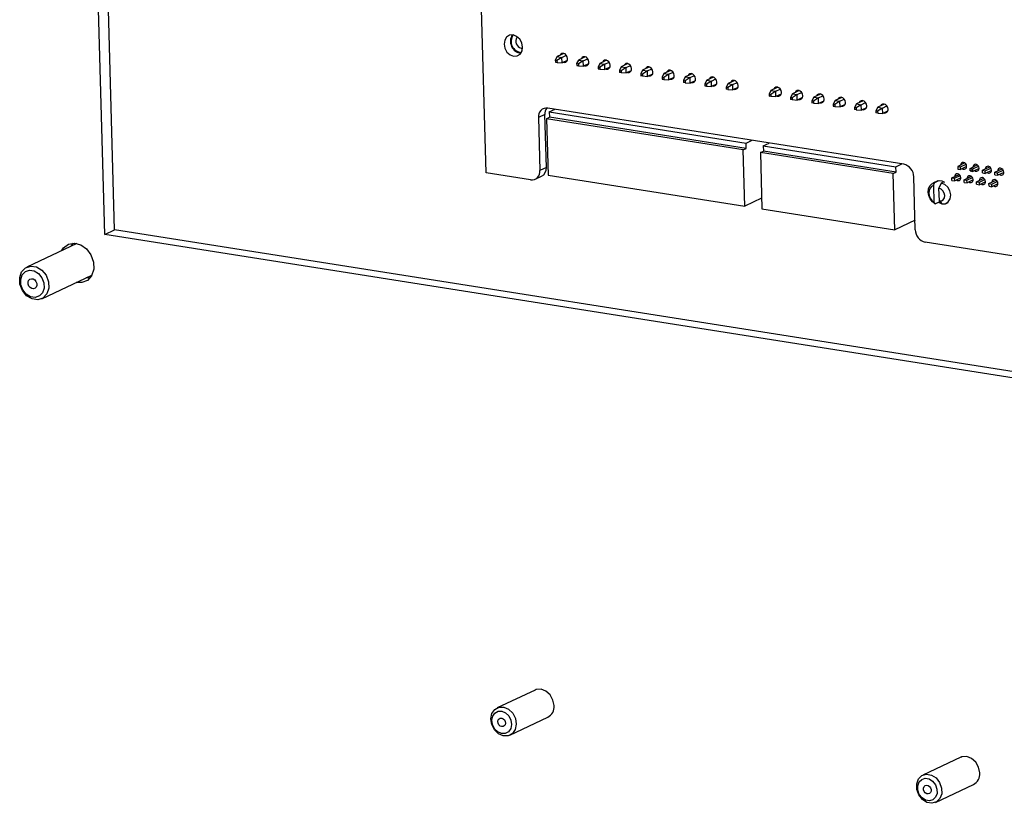
# Model space of a CAD drawing. Units: inches. Extents: x 0.3 to 33.8, y 0.2 to 21.6.
# Drawn here: x 23.9 to 24.6, y 14.8 to 15.4 of the extents above; entities that cross this region are included whole.
import ezdxf

# ---------------------------------------------------------------- set-up
doc = ezdxf.new("R2010")
doc.units = ezdxf.units.IN
doc.header["$MEASUREMENT"] = 0

msp = doc.modelspace()

# ---------------------------------------------------------------- linework, layer by layer
at = {"color": 7, "linetype": 'Continuous', "lineweight": 25}
for p, q in [((23.98791, 15.21449), (23.96318, 16.11269)), ((23.99466, 15.21767), (23.97005, 16.1116)), ((24.24696, 15.25638), (24.23196, 15.80129)), ((24.29527, 15.33535), (24.29399, 15.33287)), ((24.29399, 15.33287), (24.29515, 15.33269)), ((24.29399, 15.33287), (24.29403, 15.33156)), ((24.29403, 15.33156), (24.29518, 15.33162)), ((24.29519, 15.33137), (24.29403, 15.33156)), ((24.29853, 15.33483), (24.29515, 15.33269)), ((24.29515, 15.33269), (24.29519, 15.33137)), ((24.29519, 15.33137), (24.29863, 15.33112)), ((24.29986, 15.3375), (24.29527, 15.33535)), ((24.29527, 15.33535), (24.29853, 15.33483)), ((24.29853, 15.33483), (24.30157, 15.33626)), ((24.29863, 15.33112), (24.29853, 15.33483)), ((24.30209, 15.33274), (24.29863, 15.33112)), ((24.30978, 15.33306), (24.30851, 15.33058)), ((24.31304, 15.33254), (24.30966, 15.3304)), ((24.31436, 15.33521), (24.30978, 15.33306)), ((24.30978, 15.33306), (24.31304, 15.33254)), ((24.31304, 15.33254), (24.31607, 15.33396)), ((24.31315, 15.32883), (24.31304, 15.33254)), ((24.32887, 15.33291), (24.32429, 15.33076)), ((24.32755, 15.33025), (24.33057, 15.33166)), ((24.30851, 15.33058), (24.30966, 15.3304)), ((24.30851, 15.33058), (24.30854, 15.32926)), ((24.30854, 15.32926), (24.30969, 15.32933)), ((24.3097, 15.32908), (24.30854, 15.32926)), ((24.30966, 15.3304), (24.3097, 15.32908)), ((24.3097, 15.32908), (24.31315, 15.32883)), ((24.31657, 15.33044), (24.31315, 15.32883)), ((24.32429, 15.33076), (24.32302, 15.32829)), ((24.32302, 15.32829), (24.32417, 15.32811)), ((24.32302, 15.32829), (24.32305, 15.32697)), ((24.32305, 15.32697), (24.3242, 15.32704)), ((24.32421, 15.32679), (24.32305, 15.32697)), ((24.32755, 15.33025), (24.32417, 15.32811)), ((24.32417, 15.32811), (24.32421, 15.32679)), ((24.32421, 15.32679), (24.32766, 15.32654)), ((24.32429, 15.33076), (24.32755, 15.33025)), ((24.32766, 15.32654), (24.32755, 15.33025)), ((24.33105, 15.32813), (24.32766, 15.32654)), ((24.33881, 15.32847), (24.33753, 15.326)), ((24.33753, 15.326), (24.33868, 15.32581)), ((24.33753, 15.326), (24.33756, 15.32468)), ((24.33872, 15.3245), (24.33756, 15.32468)), ((24.34207, 15.32796), (24.33868, 15.32581)), ((24.33868, 15.32581), (24.33872, 15.3245)), ((24.33872, 15.3245), (24.34217, 15.32424)), ((24.34338, 15.33062), (24.33881, 15.32847)), ((24.33881, 15.32847), (24.34207, 15.32796)), ((24.34207, 15.32796), (24.34506, 15.32936)), ((24.34217, 15.32424), (24.34207, 15.32796)), ((24.34553, 15.32582), (24.34217, 15.32424)), ((24.35332, 15.32618), (24.35204, 15.3237)), ((24.35658, 15.32566), (24.35319, 15.32352)), ((24.35789, 15.32833), (24.35332, 15.32618)), ((24.35332, 15.32618), (24.35658, 15.32566)), ((24.35658, 15.32566), (24.35956, 15.32707)), ((24.35668, 15.32195), (24.35658, 15.32566)), ((24.37239, 15.32603), (24.36783, 15.32388)), ((24.37109, 15.32337), (24.37406, 15.32477)), ((24.35204, 15.3237), (24.35319, 15.32352)), ((24.35204, 15.3237), (24.35207, 15.32239)), ((24.35207, 15.32239), (24.35322, 15.32245)), ((24.35323, 15.3222), (24.35207, 15.32239)), ((24.35319, 15.32352), (24.35323, 15.3222)), ((24.35323, 15.3222), (24.35668, 15.32195)), ((24.36002, 15.32352), (24.35668, 15.32195)), ((24.36783, 15.32388), (24.36655, 15.32141)), ((24.36655, 15.32141), (24.36771, 15.32123)), ((24.36655, 15.32141), (24.36659, 15.32009)), ((24.36659, 15.32009), (24.36774, 15.32016)), ((24.36774, 15.31991), (24.36659, 15.32009)), ((24.37109, 15.32337), (24.36771, 15.32123)), ((24.36771, 15.32123), (24.36774, 15.31991)), ((24.36774, 15.31991), (24.37119, 15.31966)), ((24.36783, 15.32388), (24.37109, 15.32337)), ((24.37119, 15.31966), (24.37109, 15.32337)), ((24.3745, 15.32121), (24.37119, 15.31966)), ((24.38234, 15.32159), (24.38106, 15.31912)), ((24.38106, 15.31912), (24.38222, 15.31894)), ((24.38106, 15.31912), (24.3811, 15.3178)), ((24.38225, 15.31762), (24.3811, 15.3178)), ((24.3856, 15.32108), (24.38222, 15.31894)), ((24.38222, 15.31894), (24.38225, 15.31762)), ((24.3869, 15.32374), (24.38234, 15.32159)), ((24.38234, 15.32159), (24.3856, 15.32108)), ((24.3856, 15.32108), (24.38855, 15.32247)), ((24.3857, 15.31736), (24.3856, 15.32108)), ((24.38898, 15.3189), (24.3857, 15.31736)), ((24.39685, 15.3193), (24.39557, 15.31683)), ((24.40011, 15.31878), (24.39673, 15.31664)), ((24.40141, 15.32144), (24.39685, 15.3193)), ((24.39685, 15.3193), (24.40011, 15.31878)), ((24.40011, 15.31878), (24.40305, 15.32017)), ((24.40021, 15.31507), (24.40011, 15.31878)), ((24.41591, 15.31915), (24.41136, 15.31701)), ((24.41462, 15.31649), (24.41755, 15.31787)), ((24.38225, 15.31762), (24.3857, 15.31736)), ((24.39557, 15.31683), (24.39673, 15.31664)), ((24.39557, 15.31683), (24.39561, 15.31551)), ((24.39561, 15.31551), (24.39676, 15.31558)), ((24.39676, 15.31533), (24.39561, 15.31551)), ((24.39673, 15.31664), (24.39676, 15.31533)), ((24.39676, 15.31533), (24.40021, 15.31507)), ((24.40346, 15.3166), (24.40021, 15.31507)), ((24.41136, 15.31701), (24.41008, 15.31453)), ((24.41008, 15.31453), (24.41124, 15.31435)), ((24.41008, 15.31453), (24.41012, 15.31322)), ((24.41128, 15.31303), (24.41012, 15.31322)), ((24.41462, 15.31649), (24.41124, 15.31435)), ((24.41124, 15.31435), (24.41128, 15.31303)), ((24.41128, 15.31303), (24.41472, 15.31278)), ((24.41136, 15.31701), (24.41462, 15.31649)), ((24.41472, 15.31278), (24.41462, 15.31649)), ((24.41794, 15.31429), (24.41472, 15.31278)), ((24.44054, 15.3124), (24.43926, 15.30992)), ((24.4438, 15.31188), (24.44042, 15.30974)), ((24.44513, 15.31455), (24.44054, 15.3124)), ((24.44054, 15.3124), (24.4438, 15.31188)), ((24.4438, 15.31188), (24.44685, 15.31332)), ((24.4439, 15.30817), (24.4438, 15.31188)), ((24.45964, 15.31226), (24.45505, 15.3101)), ((24.43926, 15.30992), (24.44042, 15.30974)), ((24.43926, 15.30992), (24.4393, 15.3086)), ((24.4393, 15.3086), (24.44045, 15.30867)), ((24.44045, 15.30842), (24.4393, 15.3086)), ((24.44042, 15.30974), (24.44045, 15.30842)), ((24.44045, 15.30842), (24.4439, 15.30817)), ((24.44738, 15.30981), (24.4439, 15.30817)), ((24.45505, 15.3101), (24.45377, 15.30763)), ((24.45377, 15.30763), (24.45493, 15.30745)), ((24.45377, 15.30763), (24.45381, 15.30631)), ((24.45497, 15.30613), (24.45381, 15.30631)), ((24.45831, 15.30959), (24.45493, 15.30745)), ((24.45493, 15.30745), (24.45497, 15.30613)), ((24.45497, 15.30613), (24.45841, 15.30588)), ((24.45505, 15.3101), (24.45831, 15.30959)), ((24.45831, 15.30959), (24.46135, 15.31102)), ((24.45841, 15.30588), (24.45831, 15.30959)), ((24.46187, 15.3075), (24.45841, 15.30588)), ((24.46956, 15.30781), (24.46828, 15.30534)), ((24.46828, 15.30534), (24.46944, 15.30515)), ((24.46828, 15.30534), (24.46832, 15.30402)), ((24.47282, 15.3073), (24.46944, 15.30515)), ((24.46944, 15.30515), (24.46948, 15.30384)), ((24.47414, 15.30996), (24.46956, 15.30781)), ((24.46956, 15.30781), (24.47282, 15.3073)), ((24.47282, 15.3073), (24.47585, 15.30872)), ((24.47292, 15.30358), (24.47282, 15.3073)), ((24.47635, 15.30519), (24.47292, 15.30358)), ((24.48407, 15.30552), (24.48279, 15.30304)), ((24.48733, 15.305), (24.48395, 15.30286)), ((24.48865, 15.30767), (24.48407, 15.30552)), ((24.48407, 15.30552), (24.48733, 15.305)), ((24.48733, 15.305), (24.49034, 15.30642)), ((24.48743, 15.30129), (24.48733, 15.305)), ((24.50316, 15.30537), (24.49858, 15.30323)), ((24.53078, 15.26221), (24.28893, 15.30042)), ((24.28992, 15.29775), (24.29392, 15.29964)), ((24.28992, 15.29775), (24.29002, 15.29416)), ((24.28992, 15.29775), (24.42367, 15.27662)), ((24.46832, 15.30402), (24.46947, 15.30409)), ((24.46948, 15.30384), (24.46832, 15.30402)), ((24.46948, 15.30384), (24.47292, 15.30358)), ((24.48279, 15.30304), (24.48395, 15.30286)), ((24.48279, 15.30304), (24.48283, 15.30173)), ((24.48283, 15.30173), (24.48398, 15.30179)), ((24.48399, 15.30154), (24.48283, 15.30173)), ((24.48395, 15.30286), (24.48399, 15.30154)), ((24.48399, 15.30154), (24.48743, 15.30129)), ((24.49083, 15.30289), (24.48743, 15.30129)), ((24.49858, 15.30323), (24.49731, 15.30075)), ((24.49731, 15.30075), (24.49846, 15.30057)), ((24.49731, 15.30075), (24.49734, 15.29943)), ((24.4985, 15.29925), (24.49734, 15.29943)), ((24.50184, 15.30271), (24.49846, 15.30057)), ((24.49846, 15.30057), (24.4985, 15.29925)), ((24.4985, 15.29925), (24.50195, 15.299)), ((24.49858, 15.30323), (24.50184, 15.30271)), ((24.50184, 15.30271), (24.50484, 15.30412)), ((24.50195, 15.299), (24.50184, 15.30271)), ((24.50531, 15.30058), (24.50195, 15.299)), ((24.51309, 15.30093), (24.51182, 15.29846)), ((24.51182, 15.29846), (24.51297, 15.29828)), ((24.51182, 15.29846), (24.51185, 15.29714)), ((24.51635, 15.30042), (24.51297, 15.29828)), ((24.51297, 15.29828), (24.51301, 15.29696)), ((24.51766, 15.30308), (24.51309, 15.30093)), ((24.51309, 15.30093), (24.51635, 15.30042)), ((24.51635, 15.30042), (24.51934, 15.30182)), ((24.51646, 15.29671), (24.51635, 15.30042)), ((24.51979, 15.29827), (24.51646, 15.29671)), ((24.28694, 15.29603), (24.28257, 15.29398)), ((24.28257, 15.29398), (24.28356, 15.25805)), ((24.28793, 15.26011), (24.28694, 15.29603)), ((24.28799, 15.29321), (24.29002, 15.29416)), ((24.28799, 15.29321), (24.28905, 15.25489)), ((24.42174, 15.27208), (24.28799, 15.29321)), ((24.42377, 15.27303), (24.29002, 15.29416)), ((24.51301, 15.29696), (24.51185, 15.29714)), ((24.51301, 15.29696), (24.51646, 15.29671)), ((24.42367, 15.27662), (24.42768, 15.2785)), ((24.42174, 15.27208), (24.42377, 15.27303)), ((24.4228, 15.23375), (24.42174, 15.27208)), ((24.42377, 15.27303), (24.42367, 15.27662)), ((24.43331, 15.27025), (24.43534, 15.2712)), ((24.43524, 15.27479), (24.43924, 15.27668)), ((24.43524, 15.27479), (24.43534, 15.2712)), ((24.43524, 15.27479), (24.52546, 15.26054)), ((24.52556, 15.25695), (24.43534, 15.2712)), ((24.43331, 15.27025), (24.43437, 15.23192)), ((24.52353, 15.25599), (24.43331, 15.27025)), ((24.28793, 15.26011), (24.28356, 15.25805)), ((24.52546, 15.26054), (24.52946, 15.26242)), ((24.52556, 15.25695), (24.52546, 15.26054)), ((24.57227, 15.26311), (24.56737, 15.2608)), ((24.56737, 15.2608), (24.56742, 15.25901)), ((24.56737, 15.2608), (24.56926, 15.2605)), ((24.56742, 15.25901), (24.56931, 15.25871)), ((24.56926, 15.2605), (24.57302, 15.26227)), ((24.56931, 15.25871), (24.56926, 15.2605)), ((24.57345, 15.26066), (24.56931, 15.25871)), ((24.57578, 15.25947), (24.58069, 15.26178)), ((24.57578, 15.25947), (24.57768, 15.25917)), ((24.57583, 15.25768), (24.57578, 15.25947)), ((24.57769, 15.25856), (24.57583, 15.25768)), ((24.57583, 15.25768), (24.57773, 15.25738)), ((24.57768, 15.25917), (24.58144, 15.26094)), ((24.57773, 15.25738), (24.57768, 15.25917)), ((24.58186, 15.25933), (24.57773, 15.25738)), ((24.5842, 15.25814), (24.5891, 15.26045)), ((24.58424, 15.25635), (24.5842, 15.25814)), ((24.5842, 15.25814), (24.58609, 15.25785)), ((24.58609, 15.25785), (24.58985, 15.25961)), ((24.58614, 15.25605), (24.58609, 15.25785)), ((24.59027, 15.258), (24.58614, 15.25605)), ((24.59261, 15.25682), (24.59751, 15.25912)), ((24.5945, 15.25652), (24.59826, 15.25828)), ((24.27719, 15.2516), (24.24696, 15.25638)), ((24.28031, 15.25202), (24.28468, 15.25407)), ((24.28905, 15.25489), (24.4228, 15.23375)), ((24.52353, 15.25599), (24.52556, 15.25695)), ((24.52459, 15.21767), (24.52353, 15.25599)), ((24.53855, 15.21776), (24.53756, 15.25369)), ((24.55394, 15.25092), (24.55059, 15.24935)), ((24.55439, 15.25099), (24.55166, 15.24971)), ((24.56339, 15.25307), (24.5683, 15.25538)), ((24.56343, 15.25128), (24.56339, 15.25307)), ((24.56339, 15.25307), (24.56528, 15.25277)), ((24.56343, 15.25128), (24.56533, 15.25098)), ((24.56528, 15.25277), (24.56905, 15.25455)), ((24.56533, 15.25098), (24.56528, 15.25277)), ((24.56947, 15.25292), (24.56533, 15.25098)), ((24.5718, 15.25174), (24.57672, 15.25405)), ((24.57185, 15.24995), (24.5718, 15.25174)), ((24.5718, 15.25174), (24.57369, 15.25144)), ((24.57369, 15.25144), (24.57746, 15.25322)), ((24.57374, 15.24965), (24.57369, 15.25144)), ((24.57788, 15.2516), (24.57374, 15.24965)), ((24.58021, 15.25041), (24.58513, 15.25273)), ((24.5821, 15.25012), (24.58588, 15.25189)), ((24.58424, 15.25635), (24.58614, 15.25605)), ((24.58862, 15.24908), (24.59354, 15.2514)), ((24.59266, 15.25502), (24.59261, 15.25682)), ((24.59261, 15.25682), (24.5945, 15.25652)), ((24.59266, 15.25502), (24.59455, 15.25472)), ((24.59455, 15.25472), (24.5945, 15.25652)), ((24.59868, 15.25667), (24.59455, 15.25472)), ((24.5509, 15.24783), (24.55166, 15.24971)), ((24.5509, 15.24783), (24.55121, 15.23659)), ((24.55618, 15.2495), (24.55466, 15.24592)), ((24.5549, 15.23732), (24.55466, 15.24592)), ((24.55778, 15.25025), (24.55618, 15.2495)), ((24.55778, 15.25025), (24.55792, 15.25032)), ((24.55823, 15.25016), (24.55778, 15.25025)), ((24.57185, 15.24995), (24.57374, 15.24965)), ((24.58026, 15.24862), (24.58021, 15.25041)), ((24.58021, 15.25041), (24.5821, 15.25012)), ((24.58026, 15.24862), (24.58215, 15.24832)), ((24.58215, 15.24832), (24.5821, 15.25012)), ((24.5863, 15.25027), (24.58215, 15.24832)), ((24.58867, 15.24729), (24.58862, 15.24908)), ((24.58862, 15.24908), (24.59051, 15.24879)), ((24.58867, 15.24729), (24.59056, 15.24699)), ((24.59051, 15.24879), (24.59429, 15.25056)), ((24.59056, 15.24699), (24.59051, 15.24879)), ((24.59471, 15.24894), (24.59056, 15.24699)), ((24.43417, 15.2391), (24.4228, 15.23375)), ((24.43437, 15.23192), (24.52459, 15.21767)), ((24.55205, 15.23546), (24.55121, 15.23659)), ((24.55205, 15.23546), (24.55521, 15.23694)), ((24.55412, 15.23643), (24.55624, 15.23566)), ((24.55451, 15.23623), (24.5545, 15.23661)), ((24.5549, 15.23732), (24.55657, 15.23524)), ((24.55954, 15.23564), (24.56099, 15.23632)), ((24.53837, 15.22415), (24.52459, 15.21767)), ((23.98791, 15.21449), (23.99466, 15.21767)), ((25.14446, 15.036), (23.99466, 15.21767)), ((25.14458, 15.03174), (23.98791, 15.21449)), ((23.96906, 15.20839), (23.93497, 15.19237)), ((23.96521, 15.20658), (23.96659, 15.20863)), ((24.79375, 15.16999), (24.54533, 15.20924)), ((23.94507, 15.17088), (23.97916, 15.1869)), ((23.97777, 15.18485), (23.97531, 15.18509)), ((24.28023, 14.90506), (24.25448, 14.89296)), ((24.2632, 14.87441), (24.28895, 14.88651)), ((24.5694, 14.85937), (24.54365, 14.84727)), ((24.55237, 14.82872), (24.57812, 14.84082))]:
    msp.add_line(p, q, dxfattribs=at)
at = {"color": 7, "linetype": 'Continuous', "lineweight": 25, "flags": 128}
for points in [[(24.27182, 15.34188), (24.27127, 15.34471), (24.26984, 15.34725), (24.26775, 15.34913), (24.26532, 15.35006), (24.26292, 15.3499), (24.26091, 15.34866), (24.25961, 15.34655), (24.25921, 15.34387), (24.25976, 15.34105), (24.26119, 15.3385), (24.26328, 15.33662), (24.26571, 15.33569), (24.26811, 15.33586), (24.27012, 15.33709), (24.27142, 15.33921), (24.27182, 15.34188)], [(24.26808, 15.34892), (24.268, 15.34882), (24.26733, 15.34739)], [(24.30234, 15.33408), (24.3021, 15.33528), (24.30149, 15.33637), (24.3006, 15.33717), (24.29956, 15.33757), (24.29854, 15.3375), (24.29769, 15.33697), (24.2972, 15.33626)], [(24.31683, 15.33179), (24.31659, 15.33299), (24.31598, 15.33408), (24.31509, 15.33488), (24.31405, 15.33528), (24.31303, 15.33521), (24.31218, 15.33468), (24.31169, 15.33395)], [(24.33132, 15.3295), (24.33108, 15.3307), (24.33047, 15.33179), (24.32958, 15.33259), (24.32854, 15.33299), (24.32752, 15.33292), (24.32666, 15.33239), (24.32617, 15.33164)], [(24.34581, 15.32721), (24.34557, 15.32842), (24.34496, 15.3295), (24.34407, 15.3303), (24.34303, 15.3307), (24.34201, 15.33063), (24.34115, 15.3301), (24.34065, 15.32934)], [(24.3603, 15.32492), (24.36006, 15.32613), (24.35945, 15.32721), (24.35856, 15.32801), (24.35752, 15.32841), (24.3565, 15.32834), (24.35564, 15.32781), (24.35513, 15.32703)], [(24.37479, 15.32263), (24.37455, 15.32384), (24.37394, 15.32492), (24.37305, 15.32573), (24.37201, 15.32612), (24.37099, 15.32605), (24.37013, 15.32552), (24.36962, 15.32473)], [(24.38928, 15.32034), (24.38904, 15.32155), (24.38843, 15.32263), (24.38754, 15.32344), (24.3865, 15.32383), (24.38548, 15.32376), (24.38462, 15.32324), (24.3841, 15.32242)], [(24.40377, 15.31805), (24.40353, 15.31926), (24.40292, 15.32034), (24.40203, 15.32115), (24.40099, 15.32154), (24.39997, 15.32147), (24.39911, 15.32095), (24.39858, 15.32011)], [(24.41825, 15.31576), (24.41802, 15.31697), (24.41741, 15.31806), (24.41652, 15.31886), (24.41548, 15.31925), (24.41446, 15.31918), (24.4136, 15.31866), (24.41307, 15.31781)], [(24.44763, 15.31112), (24.44739, 15.31233), (24.44678, 15.31341), (24.44589, 15.31422), (24.44485, 15.31461), (24.44383, 15.31454), (24.44297, 15.31402), (24.4425, 15.31332)], [(24.46212, 15.30883), (24.46188, 15.31004), (24.46127, 15.31113), (24.46038, 15.31193), (24.45934, 15.31232), (24.45832, 15.31225), (24.45746, 15.31173), (24.45698, 15.31101)], [(24.47661, 15.30654), (24.47637, 15.30775), (24.47576, 15.30884), (24.47487, 15.30964), (24.47383, 15.31003), (24.47281, 15.30996), (24.47195, 15.30944), (24.47146, 15.3087)], [(24.4911, 15.30425), (24.49086, 15.30546), (24.49025, 15.30655), (24.48936, 15.30735), (24.48832, 15.30774), (24.4873, 15.30767), (24.48644, 15.30715), (24.48595, 15.3064)], [(24.50558, 15.30197), (24.50535, 15.30317), (24.50474, 15.30426), (24.50385, 15.30506), (24.50281, 15.30546), (24.50179, 15.30538), (24.50093, 15.30486), (24.50043, 15.30409)], [(24.52007, 15.29968), (24.51984, 15.30088), (24.51923, 15.30197), (24.51833, 15.30277), (24.5173, 15.30317), (24.51628, 15.3031), (24.51542, 15.30257), (24.51491, 15.30179)], [(24.57345, 15.26084), (24.57327, 15.26176), (24.5728, 15.2626), (24.57211, 15.26322), (24.57131, 15.26352), (24.57053, 15.26347), (24.56987, 15.26306), (24.56944, 15.26237), (24.56931, 15.26172)], [(24.58186, 15.25951), (24.58168, 15.26043), (24.58121, 15.26127), (24.58052, 15.26189), (24.57973, 15.26219), (24.57894, 15.26214), (24.57828, 15.26173), (24.57785, 15.26104), (24.57772, 15.26039)], [(24.59027, 15.25818), (24.59009, 15.25911), (24.58962, 15.25994), (24.58894, 15.26056), (24.58814, 15.26086), (24.58735, 15.26081), (24.58669, 15.2604), (24.58627, 15.25971), (24.58614, 15.25906)], [(24.59869, 15.25685), (24.5985, 15.25778), (24.59803, 15.25861), (24.59735, 15.25923), (24.59655, 15.25953), (24.59576, 15.25948), (24.59511, 15.25907), (24.59468, 15.25838), (24.59455, 15.25773)], [(24.56947, 15.25312), (24.56929, 15.25405), (24.56882, 15.25488), (24.56814, 15.2555), (24.56734, 15.2558), (24.56655, 15.25575), (24.56589, 15.25534), (24.56547, 15.25465), (24.56534, 15.25399)], [(24.57789, 15.25179), (24.5777, 15.25272), (24.57723, 15.25355), (24.57655, 15.25417), (24.57575, 15.25447), (24.57496, 15.25442), (24.57431, 15.25401), (24.57388, 15.25332), (24.57375, 15.25266)], [(24.5863, 15.25046), (24.58612, 15.25139), (24.58565, 15.25222), (24.58496, 15.25284), (24.58416, 15.25314), (24.58338, 15.25309), (24.58272, 15.25269), (24.58229, 15.25199), (24.58216, 15.25133)], [(24.59471, 15.24913), (24.59453, 15.25006), (24.59406, 15.25089), (24.59337, 15.25151), (24.59258, 15.25182), (24.59179, 15.25176), (24.59113, 15.25136), (24.5907, 15.25066), (24.59057, 15.25)], [(24.55205, 15.23546), (24.55019, 15.23682), (24.5487, 15.2387), (24.54771, 15.24094), (24.54733, 15.2433), (24.54759, 15.24556), (24.54846, 15.2475), (24.54986, 15.24893), (24.55166, 15.24971)], [(24.5509, 15.24783), (24.54959, 15.24712), (24.54858, 15.24596), (24.54796, 15.24445), (24.54778, 15.24273), (24.54805, 15.24093), (24.54876, 15.23921), (24.54985, 15.23772), (24.55121, 15.23659)], [(24.5549, 15.23732), (24.55634, 15.23742), (24.55753, 15.23816), (24.55831, 15.23942), (24.55856, 15.24102), (24.55822, 15.24271), (24.55737, 15.24424), (24.55612, 15.24536), (24.55466, 15.24592)], [(24.55657, 15.23524), (24.55895, 15.23541), (24.56094, 15.23663), (24.56223, 15.23873), (24.56264, 15.24138), (24.56208, 15.24418), (24.56066, 15.24671), (24.55859, 15.24858), (24.55618, 15.2495)], [(23.95846, 15.20341), (23.9599, 15.20552), (23.96325, 15.20793), (23.96736, 15.20862), (23.97166, 15.20749), (23.97558, 15.20469), (23.97858, 15.20061), (23.98027, 15.19579), (23.9804, 15.19088), (23.97897, 15.18655), (23.97617, 15.18338), (23.97237, 15.1818), (23.96856, 15.18192)], [(23.93032, 15.18078), (23.93014, 15.18523), (23.93147, 15.18913), (23.93409, 15.19189), (23.93762, 15.19308), (23.94152, 15.19253), (23.94519, 15.19032), (23.94807, 15.18679), (23.94972, 15.18247), (23.9499, 15.17802), (23.94858, 15.17412), (23.94595, 15.17136), (23.94242, 15.17017), (23.93853, 15.17072), (23.93486, 15.17293), (23.93198, 15.17646), (23.93032, 15.18078)], [(23.93096, 15.18036), (23.93082, 15.18393), (23.93189, 15.18707), (23.934, 15.18929), (23.93684, 15.19025), (23.93997, 15.1898), (23.94292, 15.18803), (23.94524, 15.18519), (23.94657, 15.18171), (23.94671, 15.17813), (23.94565, 15.175), (23.94354, 15.17278), (23.9407, 15.17182), (23.93756, 15.17226), (23.93461, 15.17404), (23.9323, 15.17688), (23.93096, 15.18036)], [(23.94168, 15.18129), (23.94173, 15.17995), (23.94133, 15.17878), (23.94055, 15.17796), (23.93949, 15.1776), (23.93832, 15.17776), (23.93722, 15.17843), (23.93635, 15.17949), (23.93586, 15.18078), (23.9358, 15.18212), (23.9362, 15.18329), (23.93699, 15.18411), (23.93805, 15.18447), (23.93922, 15.18431), (23.94032, 15.18364), (23.94118, 15.18258), (23.94168, 15.18129)], [(24.29316, 14.89443), (24.2924, 14.89827), (24.29046, 14.90173), (24.28762, 14.90428), (24.28432, 14.90554), (24.28106, 14.90532), (24.28026, 14.905)], [(24.25569, 14.89339), (24.259, 14.89342), (24.26229, 14.89197), (24.26505, 14.88926), (24.26687, 14.8857), (24.26747, 14.88183), (24.26675, 14.87825), (24.26483, 14.87549), (24.262, 14.87398), (24.25868, 14.87394), (24.25539, 14.87539), (24.25263, 14.8781), (24.25081, 14.88166), (24.25022, 14.88553), (24.25093, 14.88912), (24.25286, 14.89188), (24.25569, 14.89339)], [(24.25138, 14.88153), (24.25092, 14.88452), (24.25147, 14.88729), (24.25296, 14.88943), (24.25515, 14.8906), (24.25771, 14.89062), (24.26025, 14.8895), (24.26239, 14.88741), (24.26379, 14.88465), (24.26426, 14.88166), (24.2637, 14.87889), (24.26222, 14.87676), (24.26003, 14.87559), (24.25746, 14.87556), (24.25492, 14.87668), (24.25278, 14.87878), (24.25138, 14.88153)], [(24.26, 14.8837), (24.26017, 14.88254), (24.25996, 14.88146), (24.25938, 14.88063), (24.25853, 14.88018), (24.25754, 14.88017), (24.25655, 14.8806), (24.25572, 14.88142), (24.25518, 14.88249), (24.255, 14.88365), (24.25521, 14.88472), (24.25579, 14.88555), (24.25664, 14.886), (24.25763, 14.88601), (24.25862, 14.88558), (24.25945, 14.88477), (24.26, 14.8837)], [(24.58233, 14.84874), (24.58157, 14.85258), (24.57963, 14.85604), (24.57679, 14.85859), (24.57349, 14.85985), (24.57023, 14.85963), (24.56942, 14.85931)], [(24.54617, 14.8479), (24.54953, 14.84732), (24.55267, 14.84532), (24.55509, 14.8422), (24.55644, 14.83845), (24.5565, 14.83462), (24.55527, 14.83131), (24.55294, 14.82902), (24.54985, 14.82809), (24.54649, 14.82867), (24.54335, 14.83067), (24.54093, 14.83378), (24.53958, 14.83754), (24.53952, 14.84136), (24.54075, 14.84468), (24.54308, 14.84697), (24.54617, 14.8479)], [(24.54024, 14.83705), (24.54019, 14.84001), (24.54114, 14.84257), (24.54295, 14.84434), (24.54533, 14.84506), (24.54793, 14.84461), (24.55036, 14.84307), (24.55223, 14.84066), (24.55327, 14.83775), (24.55332, 14.8348), (24.55237, 14.83224), (24.55056, 14.83046), (24.54818, 14.82975), (24.54558, 14.83019), (24.54315, 14.83174), (24.54128, 14.83415), (24.54024, 14.83705)], [(24.54928, 14.83754), (24.5493, 14.83639), (24.54893, 14.8354), (24.54823, 14.83471), (24.54731, 14.83443), (24.5463, 14.83461), (24.54536, 14.83521), (24.54463, 14.83614), (24.54423, 14.83727), (24.54421, 14.83841), (24.54458, 14.83941), (24.54528, 14.8401), (24.5462, 14.84037), (24.54721, 14.8402), (24.54815, 14.8396), (24.54888, 14.83867), (24.54928, 14.83754)]]:
    msp.add_lwpolyline(points, dxfattribs=at)
at = {"color": 7, "linetype": 'Continuous', "lineweight": 25}
for centre, radius, start, end in [((24.27166, 15.34576), 0.00814, 147.63473, 262.71137), ((24.27151, 15.34569), 0.00755, 144.67409, 265.67201), ((24.27224, 15.34606), 0.00509, 164.8824, 265.0313), ((24.30002, 15.33377), 0.00234, 255.77526, 7.57016), ((24.31451, 15.33148), 0.00234, 256.23946, 7.57407), ((24.329, 15.32919), 0.00234, 256.70825, 7.57768), ((24.34349, 15.3269), 0.00234, 257.18179, 7.58099), ((24.35798, 15.32461), 0.00234, 257.66025, 7.58397), ((24.37247, 15.32232), 0.00234, 258.14379, 7.58662), ((24.38695, 15.32003), 0.00234, 258.63261, 7.58892), ((24.40144, 15.31774), 0.00234, 259.12692, 7.59088), ((24.41593, 15.31545), 0.00234, 259.62691, 7.59247), ((24.44531, 15.31081), 0.00234, 255.34155, 7.5662), ((24.4598, 15.30853), 0.00234, 255.80157, 7.57039), ((24.47429, 15.30624), 0.00234, 256.26603, 7.57429), ((24.28824, 15.29474), 0.00573, 83.10654, 187.61497), ((24.29386, 15.29641), 0.00693, 143.92258, 183.12197), ((24.48877, 15.30395), 0.00234, 256.73509, 7.57788), ((24.50326, 15.30166), 0.00234, 257.2089, 7.58116), ((24.51775, 15.29937), 0.00234, 257.68764, 7.58413), ((24.27788, 15.25729), 0.00573, 263.10654, 7.61492), ((24.28176, 15.25954), 0.0062, 298.14071, 5.2455), ((24.52874, 15.25363), 0.00882, 0.37385, 76.61211), ((24.57163, 15.26065), 0.00183, 229.87819, 5.99897), ((24.58004, 15.25932), 0.00183, 229.87819, 5.99897), ((24.58845, 15.25799), 0.00183, 229.87819, 5.99897), ((24.5552, 15.24503), 0.00597, 55.36561, 125.67304), ((24.56766, 15.25293), 0.00183, 230.22701, 6.02434), ((24.57607, 15.2516), 0.00183, 230.22701, 6.02434), ((24.59687, 15.25666), 0.00183, 229.87819, 5.99897), ((24.58448, 15.25027), 0.00183, 230.22701, 6.02434), ((24.59289, 15.24894), 0.00183, 230.22701, 6.02434), ((24.54737, 15.21782), 0.00882, 180.37382, 256.61211), ((24.28514, 14.89367), 0.00806, 298.01472, 5.37149), ((24.57431, 14.84799), 0.00806, 298.01472, 5.37149)]:
    msp.add_arc(centre, radius, start, end, dxfattribs=at)

doc.saveas('drawing.dxf')
